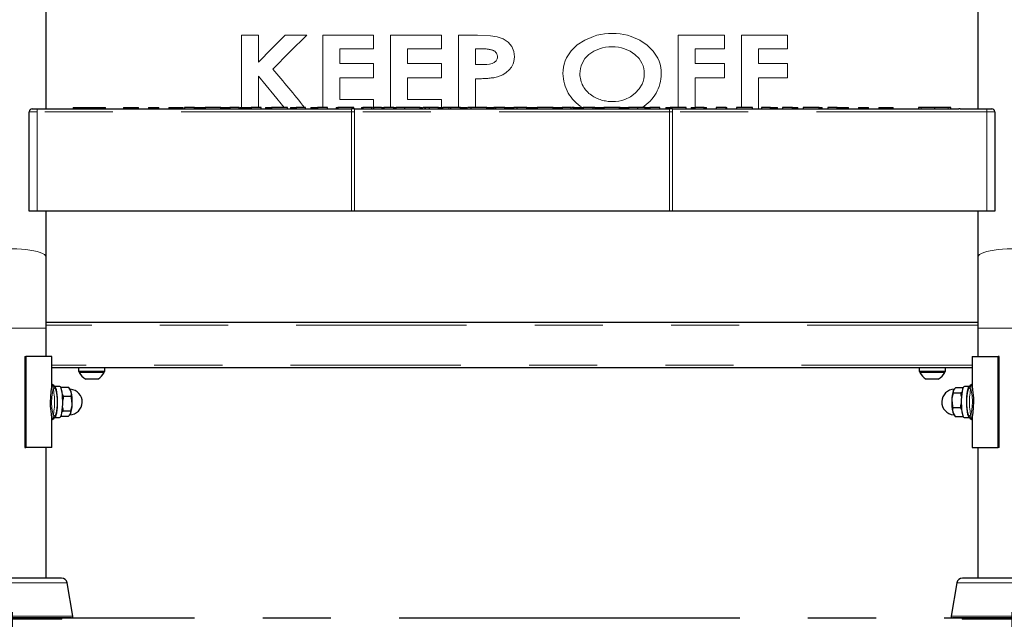
# Model space of a CAD drawing. Units: inches. Extents: x 0.5 to 17.3, y 0.1 to 10.6.
# Drawn here: x 12.8 to 14.2, y 3.3 to 4.2 of the extents above; entities that cross this region are included whole.
import ezdxf

# ---------------------------------------------------------------- set-up
doc = ezdxf.new("R2010")
doc.units = ezdxf.units.IN
doc.header["$MEASUREMENT"] = 0
doc.linetypes.add('CENTERX2', pattern=[0.8, 0.5, -0.1, 0.1, -0.1])
doc.linetypes.add('PHANTOM', pattern=[0.5, 0.25, -0.05, 0.05, -0.05, 0.05, -0.05])
doc.layers.add('FORMAT', color=7, linetype='Continuous')
doc.styles.add('SLDTEXTSTYLE0', font='TXT', dxfattribs={"width": 0.7})
doc.dimstyles.new('SLDDIMSTYLE0', dxfattribs={"dimtxt": 0.101115, "dimasz": 0.09375, "dimexe": 0, "dimexo": 0.0625, "dimgap": 0.025279, "dimtad": 0, "dimlfac": 15, "dimrnd": 1e-09, "dimzin": 4, "dimdsep": 46, "dimtxsty": 'SLDTEXTSTYLE0', "dimsah": 1, "dimcen": 0.09, "dimadec": 0, "dimazin": 1, "dimtfac": 1, "dimtofl": 0, "dimtmove": 0, "dimatfit": 3, "dimfxl": 0, "dimfrac": 2, "dimtolj": 1, "dimtzin": 12, "dimarcsym": 0})

# ---------------------------------------------------------------- blocks, each defined once
blk = doc.blocks.new('_D')
at = {"layer": 'FORMAT', "color": 7}
for p, q in [((12.9682, 8.1514), (10.9985, 8.1514)), ((11.1235, 8.1514), (11.1235, 6.2622)), ((11.1235, 6.1436), (11.1235, 6.1751)), ((11.1235, 6.1751), (11.2842, 6.1751)), ((11.2842, 6.1751), (11.2842, 6.1436)), ((11.1235, 5.3591), (11.1235, 5.3276)), ((11.2842, 5.3276), (11.2842, 5.3591)), ((11.1235, 5.3276), (11.2842, 5.3276)), ((11.1235, 3.3514), (11.1235, 5.2405)), ((11.6988, 3.3514), (10.9985, 3.3514))]:
    blk.add_line(p, q, dxfattribs=at)
for points in [[(11.1235, 8.1514), (11.1079, 8.0576), (11.1391, 8.0576)], [(11.1235, 3.3514), (11.1391, 3.4451), (11.1079, 3.4451)]]:
    blk.add_solid(points, dxfattribs=at)
at = {"layer": 'FORMAT', "color": 7, "char_height": 0.10417, "attachment_point": 1, "rotation": 90, "style": 'SLDTEXTSTYLE0'}
for s, insert in [('1828.80mm', (11.1499, 5.3591)), ('72.00in', (10.9682, 5.5038))]:
    blk.add_mtext(s, dxfattribs=dict(at, insert=insert))
blk = doc.blocks.new('_D_3')
at = {"layer": 'FORMAT', "color": 7}
for p, q in [((12.7812, 3.3597), (12.7812, 2.8285)), ((14.2479, 3.3597), (14.2479, 2.8285)), ((12.7812, 2.9535), (13.0449, 2.9535)), ((13.1635, 2.9535), (13.1321, 2.9535)), ((13.1321, 2.9535), (13.1321, 2.7928)), ((13.8655, 2.9535), (13.897, 2.9535)), ((13.897, 2.9535), (13.897, 2.7928)), ((14.2479, 2.9535), (13.9841, 2.9535)), ((13.1321, 2.7928), (13.1635, 2.7928)), ((13.897, 2.7928), (13.8655, 2.7928))]:
    blk.add_line(p, q, dxfattribs=at)
for points in [[(12.7812, 2.9535), (12.8749, 2.9379), (12.8749, 2.9691)], [(14.2479, 2.9535), (14.1541, 2.9691), (14.1541, 2.9379)]]:
    blk.add_solid(points, dxfattribs=at)
at = {"layer": 'FORMAT', "color": 7, "char_height": 0.10417, "attachment_point": 1, "style": 'SLDTEXTSTYLE0'}
for s, insert in [('22.00in', (13.2669, 3.1087)), ('558.80mm', (13.1635, 2.9271))]:
    blk.add_mtext(s, dxfattribs=dict(at, insert=insert))
blk = doc.blocks.new('_D_4')
at = {"layer": 'FORMAT', "color": 7}
for p, q in [((12.1145, 3.3597), (12.1145, 2.356)), ((14.9145, 3.3597), (14.9145, 2.356)), ((12.1145, 2.481), (13.0036, 2.481)), ((13.1223, 2.481), (13.0908, 2.481)), ((13.0908, 2.481), (13.0908, 2.3204)), ((13.9068, 2.481), (13.9383, 2.481)), ((13.9383, 2.481), (13.9383, 2.3204)), ((14.9145, 2.481), (14.0254, 2.481)), ((13.0908, 2.3204), (13.1223, 2.3204)), ((13.9383, 2.3204), (13.9068, 2.3204))]:
    blk.add_line(p, q, dxfattribs=at)
for points in [[(12.1145, 2.481), (12.2083, 2.4654), (12.2083, 2.4967)], [(14.9145, 2.481), (14.8208, 2.4967), (14.8208, 2.4654)]]:
    blk.add_solid(points, dxfattribs=at)
at = {"layer": 'FORMAT', "color": 7, "char_height": 0.10417, "attachment_point": 1, "style": 'SLDTEXTSTYLE0'}
for s, insert in [('42.00in', (13.2669, 2.6363)), ('1066.80mm', (13.1223, 2.4546))]:
    blk.add_mtext(s, dxfattribs=dict(at, insert=insert))

msp = doc.modelspace()

# ---------------------------------------------------------------- linework, layer by layer
at = {"color": 7, "linetype": 'Continuous', "lineweight": 25}
for p, q in [((12.83119, 4.09802), (12.83119, 4.69469)), ((14.19786, 4.69469), (14.19786, 4.09802)), ((12.80619, 3.94802), (12.80619, 4.09386)), ((12.81036, 4.09802), (12.81811, 4.09802)), ((12.81811, 4.09802), (12.85716, 4.09802)), ((12.85716, 4.09823), (12.85716, 4.09802)), ((12.85716, 4.09823), (12.85867, 4.09823)), ((12.85716, 4.09802), (12.85867, 4.09802)), ((12.85867, 4.09823), (12.85867, 4.09802)), ((12.85867, 4.09802), (13.27915, 4.09802)), ((12.87077, 4.10011), (12.87077, 4.09802)), ((12.87077, 4.10011), (12.87433, 4.10011)), ((12.87433, 4.10011), (12.89433, 4.10011)), ((12.89433, 4.10011), (12.89433, 4.09802)), ((12.89433, 4.10011), (12.91433, 4.10011)), ((12.91433, 4.10011), (12.91789, 4.10011)), ((12.91789, 4.09802), (12.91789, 4.10011)), ((12.94426, 4.10011), (12.94426, 4.09802)), ((12.94426, 4.10011), (12.96667, 4.10011)), ((12.96667, 4.09802), (12.96667, 4.10011)), ((12.98122, 4.10011), (12.98122, 4.09802)), ((12.98122, 4.10011), (12.99621, 4.10011)), ((12.99621, 4.09802), (12.99621, 4.10011)), ((13.01096, 4.10011), (13.01096, 4.09802)), ((13.01096, 4.10011), (13.01444, 4.10011)), ((13.01444, 4.10011), (13.01444, 4.09802)), ((13.01444, 4.10011), (13.0287, 4.10011)), ((13.0287, 4.09802), (13.0287, 4.10011)), ((13.0287, 4.10011), (13.03218, 4.10011)), ((13.03218, 4.09802), (13.03218, 4.10011)), ((13.03412, 4.10011), (13.03412, 4.09802)), ((13.04874, 4.10011), (13.03412, 4.10011)), ((13.04874, 4.09802), (13.04874, 4.10011)), ((13.04874, 4.10011), (13.06416, 4.10011)), ((13.06416, 4.10011), (13.06416, 4.09802)), ((13.08751, 4.10011), (13.06416, 4.10011)), ((13.08751, 4.09802), (13.08751, 4.10011)), ((13.08751, 4.10011), (13.10037, 4.10011)), ((13.10037, 4.09802), (13.10037, 4.10011)), ((13.10053, 4.10011), (13.10053, 4.09802)), ((13.11405, 4.10011), (13.10053, 4.10011)), ((13.11405, 4.09802), (13.11405, 4.10011)), ((13.11513, 4.10011), (13.11513, 4.09802)), ((13.11513, 4.10011), (13.1186, 4.10011)), ((13.1186, 4.10011), (13.1186, 4.09802)), ((13.1186, 4.10011), (13.13162, 4.10011)), ((13.13162, 4.10011), (13.13162, 4.09802)), ((13.14624, 4.10011), (13.13162, 4.10011)), ((13.14624, 4.09802), (13.14624, 4.10011)), ((13.1526, 4.10011), (13.1526, 4.09802)), ((13.1526, 4.10011), (13.16166, 4.10011)), ((13.16166, 4.10011), (13.16166, 4.09802)), ((13.18501, 4.10011), (13.16166, 4.10011)), ((13.18501, 4.09802), (13.18501, 4.10011)), ((13.18956, 4.10011), (13.18956, 4.09802)), ((13.18956, 4.10011), (13.19803, 4.10011)), ((13.19803, 4.10011), (13.19803, 4.09802)), ((13.21155, 4.10011), (13.19803, 4.10011)), ((13.21155, 4.09802), (13.21155, 4.10011)), ((13.21929, 4.10011), (13.21929, 4.09802)), ((13.21929, 4.10011), (13.22277, 4.10011)), ((13.22277, 4.10011), (13.22277, 4.09802)), ((13.22277, 4.10011), (13.22912, 4.10011)), ((13.22912, 4.10011), (13.22912, 4.09802)), ((13.24374, 4.10011), (13.22912, 4.10011)), ((13.24374, 4.09802), (13.24374, 4.10011)), ((13.25676, 4.10011), (13.25676, 4.09802)), ((13.25676, 4.10011), (13.25916, 4.10011)), ((13.25916, 4.10011), (13.25916, 4.09802)), ((13.28251, 4.10011), (13.25916, 4.10011)), ((13.28353, 4.09802), (13.27915, 4.09802)), ((13.28251, 4.09802), (13.28251, 4.10011)), ((13.28353, 4.09802), (13.74552, 4.09802)), ((13.29372, 4.10011), (13.29372, 4.09802)), ((13.29372, 4.10011), (13.29553, 4.10011)), ((13.29553, 4.10011), (13.29553, 4.09802)), ((13.30905, 4.10011), (13.29553, 4.10011)), ((13.30905, 4.09802), (13.30905, 4.10011)), ((13.31109, 4.10011), (13.30964, 4.10011)), ((13.31109, 4.10011), (13.31109, 4.09802)), ((13.32281, 4.10011), (13.31109, 4.10011)), ((13.32346, 4.10011), (13.32346, 4.09802)), ((13.32346, 4.10011), (13.32662, 4.10011)), ((13.32662, 4.10011), (13.32662, 4.09802)), ((13.34124, 4.10011), (13.32662, 4.10011)), ((13.34124, 4.09802), (13.34124, 4.10011)), ((13.34124, 4.10011), (13.34468, 4.10011)), ((13.34468, 4.09802), (13.34468, 4.10011)), ((13.35666, 4.10011), (13.34468, 4.10011)), ((13.35666, 4.10011), (13.35666, 4.09802)), ((13.38001, 4.10011), (13.35666, 4.10011)), ((13.38001, 4.09802), (13.38001, 4.10011)), ((13.38001, 4.10011), (13.38334, 4.10011)), ((13.38334, 4.09802), (13.38334, 4.10011)), ((13.38665, 4.10011), (13.38402, 4.10011)), ((13.38665, 4.10011), (13.38665, 4.09802)), ((13.39303, 4.10011), (13.38719, 4.10011)), ((13.38719, 4.10011), (13.38719, 4.09802)), ((13.39303, 4.10011), (13.39303, 4.09802)), ((13.40655, 4.10011), (13.39303, 4.10011)), ((13.40655, 4.09802), (13.40655, 4.10011)), ((13.40655, 4.10011), (13.41287, 4.10011)), ((13.41287, 4.09802), (13.41287, 4.10011)), ((13.4219, 4.10011), (13.41287, 4.10011)), ((13.42399, 4.10011), (13.4219, 4.10011)), ((13.42412, 4.10011), (13.42412, 4.09802)), ((13.43874, 4.10011), (13.42412, 4.10011)), ((13.43874, 4.09802), (13.43874, 4.10011)), ((13.43874, 4.10011), (13.44537, 4.10011)), ((13.44537, 4.09802), (13.44537, 4.10011)), ((13.44537, 4.10011), (13.44884, 4.10011)), ((13.44884, 4.09802), (13.44884, 4.10011)), ((13.45349, 4.10011), (13.44951, 4.10011)), ((13.45416, 4.10011), (13.45416, 4.09802)), ((13.47751, 4.10011), (13.45416, 4.10011)), ((13.47751, 4.09802), (13.47751, 4.10011)), ((13.47751, 4.10011), (13.4875, 4.10011)), ((13.4875, 4.09802), (13.4875, 4.10011)), ((13.48796, 4.10011), (13.48796, 4.09802)), ((13.49029, 4.10011), (13.48796, 4.10011)), ((13.49029, 4.10011), (13.49029, 4.09802)), ((13.49053, 4.10011), (13.49029, 4.10011)), ((13.49053, 4.10011), (13.49053, 4.09802)), ((13.50405, 4.10011), (13.49053, 4.10011)), ((13.50405, 4.09802), (13.50405, 4.10011)), ((13.50405, 4.10011), (13.51704, 4.10011)), ((13.51704, 4.09802), (13.51704, 4.10011)), ((13.52162, 4.10011), (13.51704, 4.10011)), ((13.52162, 4.10011), (13.52162, 4.09802)), ((13.53624, 4.10011), (13.52162, 4.10011)), ((13.53624, 4.09802), (13.53624, 4.10011)), ((13.53624, 4.10011), (13.54953, 4.10011)), ((13.54953, 4.09802), (13.54953, 4.10011)), ((13.54953, 4.10011), (13.55166, 4.10011)), ((13.55166, 4.10011), (13.55166, 4.09802)), ((13.57501, 4.10011), (13.55166, 4.10011)), ((13.57501, 4.09802), (13.57501, 4.10011)), ((13.57501, 4.10011), (13.58803, 4.10011)), ((13.58803, 4.10011), (13.58803, 4.09802)), ((13.60155, 4.10011), (13.58803, 4.10011)), ((13.60155, 4.09802), (13.60155, 4.10011)), ((13.60443, 4.10011), (13.60214, 4.10011)), ((13.60443, 4.10011), (13.60443, 4.09802)), ((13.60578, 4.10011), (13.60443, 4.10011)), ((13.60622, 4.10011), (13.60622, 4.09802)), ((13.60622, 4.10011), (13.61912, 4.10011)), ((13.61912, 4.10011), (13.61912, 4.09802)), ((13.63374, 4.10011), (13.61912, 4.10011)), ((13.63374, 4.09802), (13.63374, 4.10011)), ((13.63596, 4.10011), (13.63374, 4.10011)), ((13.63596, 4.10011), (13.63596, 4.09802)), ((13.63596, 4.10011), (13.63944, 4.10011)), ((13.63944, 4.10011), (13.63944, 4.09802)), ((13.63944, 4.10011), (13.64916, 4.10011)), ((13.64916, 4.10011), (13.64916, 4.09802)), ((13.67251, 4.10011), (13.64916, 4.10011)), ((13.67251, 4.09802), (13.67251, 4.10011)), ((13.67288, 4.10011), (13.67251, 4.10011)), ((13.67288, 4.10011), (13.67288, 4.09802)), ((13.67343, 4.10011), (13.67288, 4.10011)), ((13.67343, 4.10011), (13.67343, 4.09802)), ((13.67343, 4.10011), (13.68553, 4.10011)), ((13.68553, 4.10011), (13.68553, 4.09802)), ((13.69905, 4.10011), (13.68553, 4.10011)), ((13.69905, 4.09802), (13.69905, 4.10011)), ((13.70937, 4.10011), (13.69905, 4.10011)), ((13.70937, 4.10011), (13.70937, 4.09802)), ((13.70977, 4.10011), (13.70937, 4.10011)), ((13.70977, 4.10011), (13.70977, 4.09802)), ((13.71054, 4.10011), (13.71017, 4.10011)), ((13.71039, 4.10011), (13.71039, 4.09802)), ((13.71039, 4.10011), (13.71662, 4.10011)), ((13.71662, 4.10011), (13.71662, 4.09802)), ((13.73124, 4.10011), (13.71662, 4.10011)), ((13.73124, 4.09802), (13.73124, 4.10011)), ((13.74013, 4.10011), (13.74013, 4.09802)), ((13.74013, 4.10011), (13.7436, 4.10011)), ((13.7436, 4.10011), (13.7436, 4.09802)), ((13.7436, 4.10011), (13.74666, 4.10011)), ((13.7499, 4.09802), (13.74552, 4.09802)), ((13.74666, 4.10011), (13.74666, 4.09802)), ((13.77001, 4.10011), (13.74666, 4.10011)), ((13.7499, 4.09802), (14.17038, 4.09802)), ((13.77001, 4.09802), (13.77001, 4.10011)), ((13.7776, 4.10011), (13.7776, 4.09802)), ((13.7776, 4.10011), (13.78303, 4.10011)), ((13.78303, 4.10011), (13.78303, 4.09802)), ((13.79655, 4.10011), (13.78303, 4.10011)), ((13.79655, 4.09802), (13.79655, 4.10011)), ((13.79655, 4.10011), (13.8, 4.10011)), ((13.8, 4.09802), (13.8, 4.10011)), ((13.81412, 4.10011), (13.81412, 4.09802)), ((13.82874, 4.10011), (13.81412, 4.10011)), ((13.82874, 4.09802), (13.82874, 4.10011)), ((13.82874, 4.10011), (13.82954, 4.10011)), ((13.82954, 4.09802), (13.82954, 4.10011)), ((13.84416, 4.10011), (13.84416, 4.09802)), ((13.86751, 4.10011), (13.84416, 4.10011)), ((13.86751, 4.09802), (13.86751, 4.10011)), ((13.88053, 4.10011), (13.88053, 4.09802)), ((13.89405, 4.10011), (13.88053, 4.10011)), ((13.89405, 4.09802), (13.89405, 4.10011)), ((13.89405, 4.10011), (13.90417, 4.10011)), ((13.90417, 4.09802), (13.90417, 4.10011)), ((13.91162, 4.10011), (13.91162, 4.09802)), ((13.92624, 4.10011), (13.91162, 4.10011)), ((13.92624, 4.09802), (13.92624, 4.10011)), ((13.92624, 4.10011), (13.93371, 4.10011)), ((13.93371, 4.09802), (13.93371, 4.10011)), ((13.94166, 4.10011), (13.94166, 4.09802)), ((13.96501, 4.10011), (13.94166, 4.10011)), ((13.96501, 4.09802), (13.96501, 4.10011)), ((13.96501, 4.10011), (13.9662, 4.10011)), ((13.9662, 4.09802), (13.9662, 4.10011)), ((13.9662, 4.10011), (13.96968, 4.10011)), ((13.96968, 4.09802), (13.96968, 4.10011)), ((13.97803, 4.10011), (13.97803, 4.09802)), ((13.99155, 4.10011), (13.97803, 4.10011)), ((13.99155, 4.09802), (13.99155, 4.10011)), ((13.99155, 4.10011), (14.00834, 4.10011)), ((14.00834, 4.09802), (14.00834, 4.10011)), ((14.02289, 4.10011), (14.02289, 4.09802)), ((14.02289, 4.10011), (14.03787, 4.10011)), ((14.03787, 4.09802), (14.03787, 4.10011)), ((14.05263, 4.10011), (14.05263, 4.09802)), ((14.05263, 4.10011), (14.0561, 4.10011)), ((14.0561, 4.10011), (14.0561, 4.09802)), ((14.0561, 4.10011), (14.07037, 4.10011)), ((14.07037, 4.09802), (14.07037, 4.10011)), ((14.07037, 4.10011), (14.07384, 4.10011)), ((14.07384, 4.09802), (14.07384, 4.10011)), ((14.11116, 4.10011), (14.11116, 4.09802)), ((14.11472, 4.10011), (14.11116, 4.10011)), ((14.13472, 4.10011), (14.11472, 4.10011)), ((14.13472, 4.10011), (14.13472, 4.09802)), ((14.15472, 4.10011), (14.13472, 4.10011)), ((14.15828, 4.10011), (14.15472, 4.10011)), ((14.15828, 4.09802), (14.15828, 4.10011)), ((14.17038, 4.09823), (14.17038, 4.09802)), ((14.1719, 4.09823), (14.17038, 4.09823)), ((14.1719, 4.09802), (14.17038, 4.09802)), ((14.1719, 4.09823), (14.1719, 4.09802)), ((14.1719, 4.09802), (14.21094, 4.09802)), ((14.21094, 4.09802), (14.21869, 4.09802)), ((14.22286, 4.09386), (14.22286, 3.94802)), ((12.81782, 3.94802), (12.80619, 3.94802)), ((13.27886, 3.94802), (12.81782, 3.94802)), ((12.83119, 3.87988), (12.83119, 3.94802)), ((13.28353, 3.94802), (13.27886, 3.94802)), ((13.74552, 3.94802), (13.28353, 3.94802)), ((13.75019, 3.94802), (13.74552, 3.94802)), ((14.21124, 3.94802), (13.75019, 3.94802)), ((14.19786, 3.94802), (14.19786, 3.87988)), ((14.22286, 3.94802), (14.21124, 3.94802)), ((12.83119, 3.77636), (12.83119, 3.87988)), ((14.19786, 3.87988), (14.19786, 3.77636)), ((14.19786, 3.78469), (12.83119, 3.78469)), ((12.83119, 3.73469), (12.83119, 3.77636)), ((14.19786, 3.77636), (14.19786, 3.73469)), ((12.79948, 3.73469), (12.79948, 3.60136)), ((12.79948, 3.73469), (12.80113, 3.73469)), ((12.80113, 3.73469), (12.80113, 3.60136)), ((12.83953, 3.73469), (12.80113, 3.73469)), ((12.83953, 3.69267), (12.83953, 3.73469)), ((14.18953, 3.73469), (14.18953, 3.69247)), ((14.18953, 3.73469), (14.22793, 3.73469)), ((14.22793, 3.60136), (14.22793, 3.73469)), ((14.22958, 3.73469), (14.22793, 3.73469)), ((14.22958, 3.60136), (14.22958, 3.73469)), ((14.18953, 3.71802), (12.83953, 3.71802)), ((12.87843, 3.71802), (12.87843, 3.71282)), ((12.91729, 3.71282), (12.91729, 3.71802)), ((14.11176, 3.71802), (14.11176, 3.71282)), ((14.15063, 3.71282), (14.15063, 3.71802)), ((12.91729, 3.71282), (12.87843, 3.71282)), ((12.87963, 3.71282), (12.87963, 3.71139)), ((12.91609, 3.71139), (12.87963, 3.71139)), ((12.90661, 3.70176), (12.88911, 3.70176)), ((12.91609, 3.71139), (12.91609, 3.71282)), ((14.15063, 3.71282), (14.11176, 3.71282)), ((14.11296, 3.71282), (14.11296, 3.71139)), ((14.14943, 3.71139), (14.11296, 3.71139)), ((14.13994, 3.70176), (14.12244, 3.70176)), ((14.14943, 3.71139), (14.14943, 3.71282)), ((12.8507, 3.69096), (12.8432, 3.69096)), ((12.85295, 3.68946), (12.85282, 3.68816)), ((12.86436, 3.68946), (12.85295, 3.68946)), ((12.86677, 3.68551), (12.86628, 3.68643)), ((14.16592, 3.68946), (14.17669, 3.68946)), ((14.18586, 3.69096), (14.17835, 3.69096)), ((12.85468, 3.67949), (12.85643, 3.67614)), ((12.86784, 3.67614), (12.85643, 3.67614)), ((14.16183, 3.68135), (14.17323, 3.68135)), ((14.17323, 3.68135), (14.1749, 3.68286)), ((14.17407, 3.67605), (14.17323, 3.68135)), ((12.85498, 3.65999), (12.85582, 3.6547)), ((14.16121, 3.65991), (14.17262, 3.65991)), ((14.17438, 3.65656), (14.17262, 3.65991)), ((12.83953, 3.60136), (12.83953, 3.64357)), ((12.8432, 3.64509), (12.8507, 3.64509)), ((12.86313, 3.64658), (12.85236, 3.64658)), ((12.85582, 3.6547), (12.85416, 3.65319)), ((12.86723, 3.6547), (12.85582, 3.6547)), ((14.16229, 3.65054), (14.16277, 3.64962)), ((14.16469, 3.64658), (14.1761, 3.64658)), ((14.1761, 3.64658), (14.17623, 3.64789)), ((14.17835, 3.64509), (14.18586, 3.64509)), ((14.18953, 3.64338), (14.18953, 3.60136)), ((12.79948, 3.60136), (12.80113, 3.60136)), ((12.83953, 3.60136), (12.80113, 3.60136)), ((12.83119, 3.40969), (12.83119, 3.60136)), ((14.18953, 3.60136), (14.22793, 3.60136)), ((14.19786, 3.60136), (14.19786, 3.40969)), ((14.22958, 3.60136), (14.22793, 3.60136)), ((12.8535, 3.40969), (12.70889, 3.40969)), ((14.32017, 3.40969), (14.17556, 3.40969)), ((12.87035, 3.3538), (12.86171, 3.4028)), ((14.16735, 3.4028), (14.15871, 3.3538)), ((12.86829, 3.35136), (12.69409, 3.35136)), ((12.85411, 3.34927), (12.85411, 3.35136)), ((14.33496, 3.35136), (14.16076, 3.35136)), ((14.17494, 3.35136), (14.17494, 3.34927))]:
    msp.add_line(p, q, dxfattribs=at)
at = {"color": 8, "linetype": 'PHANTOM', "lineweight": 18}
for p, q in [((13.14238, 4.20593), (13.11745, 4.20593)), ((13.14238, 4.16674), (13.14238, 4.20593)), ((13.21324, 4.20593), (13.18177, 4.20593)), ((13.31153, 4.20594), (13.23675, 4.20593)), ((13.31153, 4.18617), (13.31153, 4.20594)), ((13.41125, 4.20594), (13.33646, 4.20594)), ((13.41125, 4.18617), (13.41125, 4.20594)), ((13.464, 4.20594), (13.43618, 4.20594)), ((13.82614, 4.20593), (13.75847, 4.20593)), ((13.82614, 4.18617), (13.82614, 4.20593)), ((13.91873, 4.20593), (13.85107, 4.20593)), ((13.91873, 4.18616), (13.91873, 4.20593)), ((13.26168, 4.16448), (13.26168, 4.18617)), ((13.26168, 4.18617), (13.31153, 4.18617)), ((13.36139, 4.16448), (13.36139, 4.18617)), ((13.36139, 4.18617), (13.41125, 4.18617)), ((13.46111, 4.18617), (13.46895, 4.18617)), ((13.46111, 4.16302), (13.46111, 4.18617)), ((13.7834, 4.16448), (13.7834, 4.18617)), ((13.7834, 4.18617), (13.82614, 4.18617)), ((13.87599, 4.16448), (13.87599, 4.18616)), ((13.87599, 4.18616), (13.91873, 4.18616)), ((13.31154, 4.16448), (13.26168, 4.16448)), ((13.31154, 4.14378), (13.31154, 4.16448)), ((13.41125, 4.16449), (13.36139, 4.16448)), ((13.41125, 4.14378), (13.41125, 4.16449)), ((13.46993, 4.16302), (13.46111, 4.16302)), ((13.82614, 4.16448), (13.7834, 4.16448)), ((13.82614, 4.14378), (13.82614, 4.16448)), ((13.91873, 4.16448), (13.87599, 4.16448)), ((13.91873, 4.14377), (13.91873, 4.16448)), ((13.14238, 4.10011), (13.14238, 4.14613)), ((13.26168, 4.11189), (13.26168, 4.14378)), ((13.26168, 4.14378), (13.31154, 4.14378)), ((13.36139, 4.11189), (13.36139, 4.14378)), ((13.36139, 4.14378), (13.41125, 4.14378)), ((13.46111, 4.10011), (13.46111, 4.14228)), ((13.7834, 4.10011), (13.7834, 4.14378)), ((13.7834, 4.14378), (13.82614, 4.14378)), ((13.87599, 4.14378), (13.91873, 4.14377)), ((13.31154, 4.11189), (13.26168, 4.11189)), ((13.31154, 4.10011), (13.31154, 4.11189)), ((13.41125, 4.11189), (13.36139, 4.11189)), ((13.41125, 4.10011), (13.41125, 4.11189)), ((12.81782, 4.09386), (12.80619, 4.09386)), ((12.81782, 4.09386), (12.81782, 3.94802)), ((13.27886, 4.09386), (12.81782, 4.09386)), ((12.87433, 4.10011), (12.87433, 4.09802)), ((12.91433, 4.10011), (12.91433, 4.09802)), ((13.27886, 4.09386), (13.28353, 4.09386)), ((13.27886, 3.94802), (13.27886, 4.09386)), ((13.28353, 4.09802), (13.28353, 4.09386)), ((13.28353, 4.09386), (13.28353, 3.94802)), ((13.74552, 4.09386), (13.28353, 4.09386)), ((13.4219, 4.10011), (13.4219, 4.09802)), ((13.74552, 4.09386), (13.74552, 4.09802)), ((13.74552, 4.09386), (13.75019, 4.09386)), ((13.74552, 3.94802), (13.74552, 4.09386)), ((13.75019, 4.09386), (13.75019, 3.94802)), ((14.21124, 4.09386), (13.75019, 4.09386)), ((14.11472, 4.10011), (14.11472, 4.09802)), ((14.15472, 4.10011), (14.15472, 4.09802)), ((14.21124, 3.94802), (14.21124, 4.09386)), ((14.22286, 4.09386), (14.21124, 4.09386)), ((12.78119, 3.77636), (12.83119, 3.77636)), ((14.19786, 3.78052), (12.83119, 3.78052)), ((14.19786, 3.77636), (14.24786, 3.77636)), ((14.18953, 3.72219), (12.83953, 3.72219)), ((12.86171, 3.4028), (12.70068, 3.4028)), ((14.32837, 3.4028), (14.16735, 3.4028)), ((12.87035, 3.3538), (12.69204, 3.3538)), ((14.33701, 3.3538), (14.15871, 3.3538)), ((12.85411, 3.34927), (12.70828, 3.34927)), ((14.32078, 3.34927), (14.17494, 3.34927))]:
    msp.add_line(p, q, dxfattribs=at)
at = {"color": 8, "linetype": 'PHANTOM', "lineweight": 18, "flags": 128}
for points in [[(13.11745, 4.20593), (13.11745, 4.16887), (13.11745, 4.13023), (13.11745, 4.10011)], [(13.18177, 4.20593), (13.16208, 4.18656), (13.14238, 4.16674)], [(13.16374, 4.1564), (13.1885, 4.18152), (13.21324, 4.20593)], [(13.23675, 4.20593), (13.23675, 4.16887), (13.23675, 4.13023), (13.23675, 4.10011)], [(13.33646, 4.20594), (13.33646, 4.16887), (13.33647, 4.13024), (13.33647, 4.10011)], [(13.43618, 4.20594), (13.43618, 4.16887), (13.43618, 4.13024), (13.43618, 4.10011)], [(13.51809, 4.17444), (13.5172, 4.18219), (13.51418, 4.18951), (13.50886, 4.19588), (13.50149, 4.20075), (13.49267, 4.20375), (13.48322, 4.20514), (13.464, 4.20594)], [(13.66171, 4.20872), (13.6559, 4.2085), (13.65033, 4.20805), (13.64477, 4.20719), (13.63922, 4.20594), (13.63388, 4.20437), (13.62133, 4.19903), (13.61031, 4.19186), (13.60132, 4.18299), (13.59466, 4.17278), (13.59272, 4.1684), (13.59119, 4.16385), (13.59014, 4.15924), (13.58959, 4.15462), (13.58931, 4.14979)], [(13.73354, 4.1494), (13.73331, 4.15423), (13.73278, 4.15885), (13.73178, 4.16346), (13.73031, 4.16805), (13.72843, 4.17243), (13.72177, 4.18264), (13.71279, 4.19152), (13.70196, 4.19889), (13.68954, 4.20439), (13.68421, 4.20598), (13.67866, 4.20723), (13.67309, 4.20807), (13.66751, 4.20851), (13.66171, 4.20872)], [(13.75847, 4.20593), (13.75847, 4.16887), (13.75847, 4.13024), (13.75847, 4.10011)], [(13.85107, 4.20593), (13.85107, 4.16887), (13.85106, 4.13023), (13.85106, 4.10011)], [(13.61424, 4.14951), (13.61447, 4.15344), (13.61498, 4.15732), (13.61595, 4.16113), (13.61738, 4.16483), (13.62159, 4.17172), (13.62745, 4.17771), (13.63462, 4.18264), (13.64289, 4.18626), (13.64735, 4.18751), (13.65194, 4.18837), (13.65661, 4.18882), (13.66132, 4.18902)], [(13.66132, 4.18902), (13.66601, 4.18883), (13.67067, 4.18836), (13.67523, 4.18746), (13.67965, 4.18618), (13.68788, 4.18256), (13.69501, 4.17763), (13.70093, 4.17171), (13.70526, 4.1649), (13.70677, 4.16123), (13.70783, 4.15745), (13.70837, 4.15359), (13.70862, 4.14967)], [(13.49316, 4.17446), (13.49301, 4.17289), (13.4927, 4.17133), (13.49116, 4.16843), (13.48858, 4.16607), (13.48525, 4.16445), (13.48151, 4.16361), (13.47767, 4.16324), (13.4738, 4.16307), (13.46993, 4.16302)], [(13.4894, 4.14406), (13.49347, 4.1452), (13.49729, 4.14652), (13.50097, 4.14821), (13.50606, 4.15133), (13.51045, 4.1551), (13.51392, 4.15945), (13.51635, 4.16426), (13.51736, 4.16761), (13.51787, 4.17095), (13.51809, 4.17444)], [(13.70862, 4.14967), (13.70837, 4.14577), (13.70784, 4.14189), (13.70683, 4.13805), (13.70536, 4.1343), (13.7011, 4.12725), (13.69525, 4.12103), (13.68818, 4.1158), (13.68004, 4.11188), (13.67564, 4.11049), (13.67111, 4.10953), (13.66648, 4.10903), (13.66182, 4.10881)], [(13.14238, 4.14613), (13.1652, 4.11848), (13.18001, 4.10011)], [(13.87599, 4.09802), (13.87599, 4.11728), (13.87599, 4.14378)], [(12.78119, 3.89282), (12.788, 3.8927), (12.79468, 3.89234), (12.80111, 3.89175), (12.80717, 3.89094), (12.81275, 3.88992), (12.81774, 3.88872), (12.82204, 3.88735), (12.82559, 3.88584), (12.82831, 3.88422), (12.83015, 3.88252), (12.83108, 3.88077), (12.83119, 3.87988)], [(14.19786, 3.87988), (14.19798, 3.88077), (14.19891, 3.88252), (14.20075, 3.88422), (14.20347, 3.88584), (14.20701, 3.88735), (14.21132, 3.88872), (14.21631, 3.88992), (14.22188, 3.89094), (14.22794, 3.89175), (14.23437, 3.89234), (14.24105, 3.8927), (14.24786, 3.89282)], [(12.84112, 3.68846), (12.84109, 3.68826), (12.84015, 3.68219), (12.83928, 3.67528), (12.83894, 3.66745), (12.83948, 3.65883), (12.84056, 3.65129), (12.84112, 3.64758)], [(12.84112, 3.68846), (12.84075, 3.69262), (12.83983, 3.6935)], [(14.18794, 3.64758), (14.18796, 3.64779), (14.1889, 3.65385), (14.18978, 3.66077), (14.19011, 3.66859), (14.18958, 3.67721), (14.1885, 3.68475), (14.18794, 3.68846)], [(14.18794, 3.64758), (14.1883, 3.64342), (14.18923, 3.64255)]]:
    msp.add_lwpolyline(points, dxfattribs=at)
at = {"color": 7, "linetype": 'Continuous', "lineweight": 25, "flags": 128}
for points in [[(12.83944, 3.64357), (12.8395, 3.64435), (12.83889, 3.64998), (12.83791, 3.65812), (12.83757, 3.66259), (12.83742, 3.66741), (12.83773, 3.67585), (12.83853, 3.6833), (12.83935, 3.68984), (12.83952, 3.6924), (12.83951, 3.69267)], [(12.8432, 3.64509), (12.84413, 3.64555), (12.84504, 3.64696), (12.84588, 3.64926), (12.84661, 3.65236), (12.84719, 3.65612), (12.84761, 3.66038), (12.84783, 3.66497), (12.84786, 3.66969), (12.84769, 3.67434), (12.84733, 3.67872), (12.8468, 3.68265), (12.84611, 3.68595), (12.8453, 3.6885), (12.8444, 3.69018), (12.84345, 3.69092), (12.8432, 3.69096)], [(12.8507, 3.64509), (12.85163, 3.64555), (12.85255, 3.64696), (12.85339, 3.64926), (12.85412, 3.65236), (12.8547, 3.65612), (12.85511, 3.66038), (12.85534, 3.66497), (12.85537, 3.66969), (12.8552, 3.67434), (12.85484, 3.67872), (12.8543, 3.68265), (12.85362, 3.68595), (12.85281, 3.6885), (12.85191, 3.69018), (12.85096, 3.69092), (12.8507, 3.69096)], [(12.86774, 3.6828), (12.86761, 3.68327), (12.86436, 3.68946)], [(14.16223, 3.68541), (14.1621, 3.68512), (14.16183, 3.68135)], [(14.16592, 3.68946), (14.16373, 3.68748), (14.16223, 3.68541)], [(14.17835, 3.69096), (14.17742, 3.6905), (14.1765, 3.68909), (14.17566, 3.68679), (14.17494, 3.68369), (14.17436, 3.67993), (14.17394, 3.67566), (14.17372, 3.67107), (14.17369, 3.66636), (14.17386, 3.66171), (14.17422, 3.65733), (14.17475, 3.6534), (14.17544, 3.65009), (14.17625, 3.64754), (14.17715, 3.64586), (14.1781, 3.64512), (14.17835, 3.64509)], [(14.18586, 3.69096), (14.18493, 3.6905), (14.18401, 3.68909), (14.18317, 3.68679), (14.18244, 3.68369), (14.18186, 3.67993), (14.18145, 3.67566), (14.18122, 3.67107), (14.18119, 3.66636), (14.18136, 3.66171), (14.18172, 3.65733), (14.18226, 3.6534), (14.18294, 3.65009), (14.18375, 3.64754), (14.18465, 3.64586), (14.1856, 3.64512), (14.18586, 3.64509)], [(14.18962, 3.69247), (14.18956, 3.6917), (14.19017, 3.68606), (14.19114, 3.67793), (14.19148, 3.67345), (14.19163, 3.66864), (14.19132, 3.6602), (14.19053, 3.65274), (14.18971, 3.64621), (14.18953, 3.64365), (14.18955, 3.64338)], [(12.85643, 3.67614), (12.85582, 3.67404), (12.85528, 3.67051)], [(12.86784, 3.67614), (12.86818, 3.6794), (12.86774, 3.6828)], [(12.86917, 3.66542), (12.86833, 3.67404), (12.86784, 3.67614)], [(14.16183, 3.68135), (14.16004, 3.67305), (14.15988, 3.67063)], [(14.15988, 3.67063), (14.16072, 3.66201), (14.16121, 3.65991)], [(12.86723, 3.6547), (12.86901, 3.66299), (12.86917, 3.66542)], [(14.16121, 3.65991), (14.16088, 3.65664), (14.16131, 3.65325)], [(14.17262, 3.65991), (14.17323, 3.66201), (14.17378, 3.66554)], [(12.86313, 3.64658), (12.86532, 3.64857), (12.86682, 3.65064)], [(12.86682, 3.65064), (12.86696, 3.65093), (12.86723, 3.6547)], [(14.16131, 3.65325), (14.16145, 3.65277), (14.16469, 3.64658)]]:
    msp.add_lwpolyline(points, dxfattribs=at)
at = {"color": 8, "linetype": 'PHANTOM', "lineweight": 18}
for centre, radius, start, end in [((13.47129, 4.13319), 0.05303, 73.19547, 92.52438), ((13.48314, 4.17457), 0.01002, 359.41436, 69.68797), ((10.92568, 2.26683), 2.92906, 38.74773, 40.17415), ((13.648, 4.15044), 0.05869, 180.62989, 239.03737), ((13.65117, 4.14917), 0.03692, 179.47564, 237.49847), ((13.67591, 4.14968), 0.05764, 300.67791, 359.72145), ((13.46486, 4.30872), 0.16648, 268.71005, 278.4791), ((13.66103, 4.1612), 0.0524, 235.46823, 270.86462), ((12.83292, 4.09489), 0.01513, 168.06411, 183.92703), ((13.29396, 4.09489), 0.01514, 168.06453, 183.92661), ((13.73509, 4.09489), 0.01514, 356.07339, 11.93547), ((14.19614, 4.09489), 0.01513, 356.07297, 11.93589), ((12.84157, 3.68422), 0.00426, 18.41187, 96.11748), ((12.7469, 3.66802), 0.09641, 347.75972, 12.24028), ((14.18759, 3.68405), 0.00443, 85.49814, 159.52998), ((14.28216, 3.66802), 0.09641, 167.75971, 192.24029), ((14.19319, 3.68985), 0.00543, 137.16634, 194.7537), ((12.83586, 3.6462), 0.00543, 317.16608, 14.75395), ((12.84147, 3.65199), 0.00442, 265.49665, 339.53112), ((14.18748, 3.65182), 0.00426, 198.41138, 276.11832)]:
    msp.add_arc(centre, radius, start, end, dxfattribs=at)
at = {"color": 7, "linetype": 'Continuous', "lineweight": 25}
for centre, radius, start, end in [((12.81036, 4.09386), 0.00417, 90, 180), ((14.21869, 4.09386), 0.00417, 0, 90), ((12.89786, 3.71985), 0.0201, 204.88021, 244.19234), ((12.89786, 3.71985), 0.0201, 295.80766, 335.11979), ((14.13119, 3.71985), 0.0201, 204.88021, 244.19234), ((14.13119, 3.71985), 0.0201, 295.80766, 335.11979), ((12.83592, 3.68479), 0.0097, 4.53649, 65.68628), ((12.76773, 3.66802), 0.07984, 347.28344, 12.71656), ((12.86522, 3.66806), 0.01871, 270.54963, 85.94883), ((12.85591, 3.68008), 0.01214, 12.95692, 26.58431), ((14.16383, 3.66799), 0.01871, 90.54964, 265.94881), ((14.20196, 3.6715), 0.04208, 160.7085, 181.18954), ((14.26132, 3.66802), 0.07984, 167.28346, 192.71654), ((14.19291, 3.68492), 0.00946, 113.30739, 176.29112), ((12.80131, 3.66857), 0.06794, 357.33724, 12.08827), ((14.22775, 3.66747), 0.06794, 177.33721, 192.08831), ((12.8271, 3.66454), 0.04208, 340.70855, 1.18952), ((12.83614, 3.65112), 0.00946, 293.30739, 356.29112), ((14.17314, 3.65597), 0.01214, 192.95659, 206.58437), ((14.19313, 3.65126), 0.0097, 184.53631, 245.68646), ((12.8535, 3.40136), 0.00833, 10, 90), ((14.17556, 3.40136), 0.00833, 90, 170), ((12.86829, 3.35344), 0.00208, 270, 10), ((14.16076, 3.35344), 0.00208, 170, 270)]:
    msp.add_arc(centre, radius, start, end, dxfattribs=at)
at = {"layer": 'FORMAT', "color": 7, "linetype": 'CENTERX2'}
msp.add_line((11.7488, 3.35136), (15.21463, 3.35136), dxfattribs=at)

# ---------------------------------------------------------------- dimensions: what is measured, and where the dimension line sits
at = {"layer": 'FORMAT', "color": 7}
for base, p1, p2, angle, picture, middle in [((11.1235, 3.35136), (13.01816, 8.15136), (11.7488, 3.35136), 90, '_D', (11.1235, 5.75136)), ((14.91453, 2.48105), (12.11453, 3.40969), (14.91453, 3.40969), 0, '_D_4', (13.51453, 2.48105)), ((14.24786, 2.95349), (12.78119, 3.40969), (14.24786, 3.40969), 0, '_D_3', (13.51453, 2.95349))]:
    dim = msp.add_linear_dim(base=base, p1=p1, p2=p2, angle=angle, dimstyle='SLDDIMSTYLE0', dxfattribs=at)
    dim.commit()
    dim.dimension.update_dxf_attribs({"geometry": picture, "text_midpoint": middle, "dimtype": 160})

doc.saveas('drawing.dxf')
